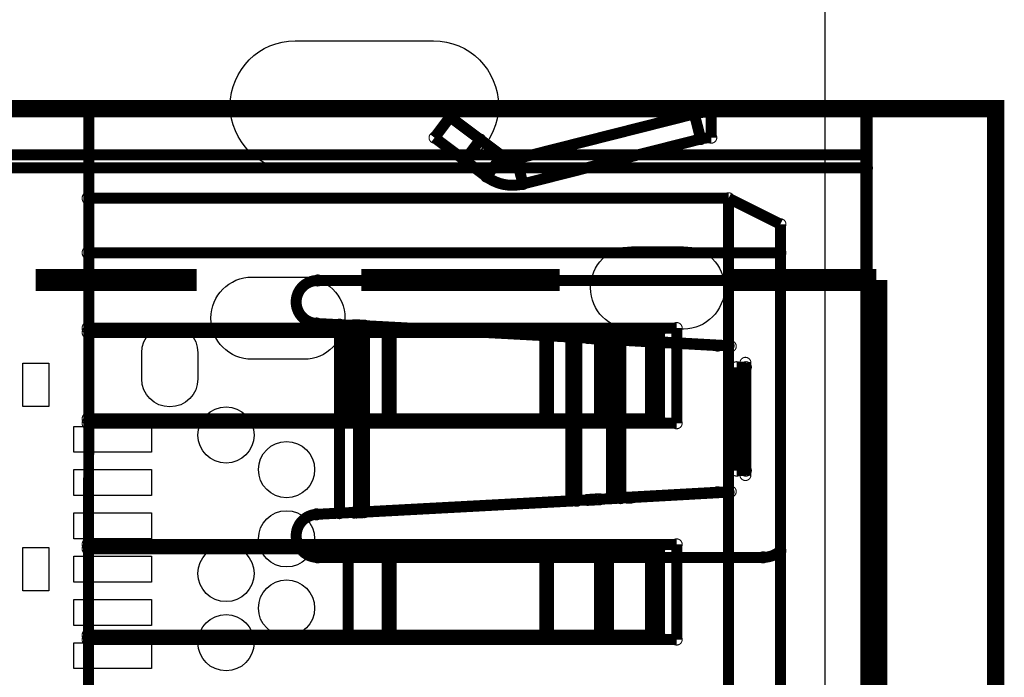
# Model space of a CAD drawing. Extents: x 595 to 727, y 221 to 300.
# Drawn here: x 715 to 727, y 283 to 291 of the extents above; entities that cross this region are included whole.
import ezdxf

# ---------------------------------------------------------------- set-up
doc = ezdxf.new("R2010")
doc.units = 0
for name, color, linetype in [('BG_OUTLINE', 4, 'CONTINUOUS'), ('PG_SILKSCREEN_TOP', 254, 'CONTINUOUS'), ('PIN_TOP', 80, 'CONTINUOUS')]:
    doc.layers.add(name, color=color, linetype=linetype)

msp = doc.modelspace()

# ---------------------------------------------------------------- linework, layer by layer
at = {"layer": 'BG_OUTLINE'}
msp.add_lwpolyline([(724.632333, 296.775353, 0.414212), (721.03234, 300.375345), (601.300321, 300.375345, 0.414212), (597.700329, 296.775353), (597.700329, 224.543239, 0.414212), (601.300321, 220.943246), (721.038792, 220.943246, 0.414212), (724.638784, 224.543239), (724.638784, 232.612286), (723.438203, 232.612286), (723.438203, 235.522491), (723.438203, 235.617741), (724.638784, 235.617741), (724.638784, 291.58504, 0.414217), (724.632333, 291.591492)], format="xyb", close=True, dxfattribs=at)
at = {"layer": 'PG_SILKSCREEN_TOP'}
for points, const_width in [([(709.260939, 276.735464), (726.610942, 276.735464), (726.610942, 289.875468), (709.260939, 289.875468), (709.260939, 276.735464)], 0.2), ([(709.375924, 289.841483), (725.128623, 289.841483)], 0.127), ([(711.111024, 289.34377), (711.111024, 289.843464), (725.110945, 289.843464), (725.110945, 289.34377)], 0.127), ([(716.115941, 276.671481), (716.125924, 289.921467)], 0.127), ([(723.322328, 289.541483), (723.322328, 289.841483)], 0.127), ([(725.125931, 276.741484), (725.125931, 289.841483)], 0.127), ([(720.122334, 289.541483), (720.302344, 289.781463)], 0.127), ([(720.302344, 289.781463), (720.902343, 289.331476)], 0.127), ([(721.071329, 289.297567), (723.12624, 289.817073)], 0.127), ([(723.12624, 289.817073), (723.199824, 289.526167)], 0.127), ([(720.122334, 289.541483), (720.722333, 289.091472)], 0.127), ([(720.471635, 289.279482), (720.651645, 289.519462)], 0.127), ([(721.144837, 289.006661), (723.199824, 289.526167)], 0.127), ([(711.111024, 289.34377), (725.110945, 289.34377), (725.110945, 277.257662), (711.111024, 277.257662), (711.111024, 280.359282), (711.166447, 280.388873), (711.209525, 280.425169), (711.240437, 280.46647), (711.258928, 280.511174), (711.265227, 280.55758), (711.259131, 280.603884), (711.24064, 280.648562), (711.20983, 280.689761), (711.166624, 280.72588), (711.111024, 280.755268), (711.111024, 285.855562), (711.177038, 285.883883), (711.233528, 285.931077), (711.261824, 286.006464), (711.261824, 286.081876), (711.233528, 286.157264), (711.177038, 286.204482), (711.111024, 286.232676), (711.111024, 289.34377)], 0.127), ([(720.722333, 289.091472), (720.902343, 289.331476)], 0.127), ([(721.071329, 289.297567), (721.144837, 289.006661)], 0.127), ([(709.375924, 289.191471), (725.122324, 289.191471)], 0.127), ([(716.122342, 288.841485), (723.522327, 288.841485)], 0.127), ([(723.522327, 288.841485), (724.122326, 288.54146)], 0.127), ([(723.522327, 287.891474), (723.522327, 288.841485)], 0.127), ([(724.122326, 287.815071), (724.122326, 288.54146)], 0.127), ([(716.122342, 288.211463), (724.122326, 288.211463)], 0.127), ([(715.510939, 287.895487), (717.37093, 287.895487)], 0.254), ([(718.77113, 287.891474), (723.922327, 287.891474)], 0.127), ([(719.27593, 287.895487), (721.570922, 287.895487)], 0.254), ([(723.475922, 287.895487), (725.230935, 287.895487)], 0.254), ([(723.522327, 287.13877), (723.522327, 287.891474)], 0.127), ([(725.230935, 287.895487), (725.230935, 278.71547)], 0.254), ([(724.122326, 284.767884), (724.122326, 287.815071)], 0.127), ([(716.122342, 287.341462), (722.922329, 287.341462)], 0.127), ([(718.758227, 287.394167), (719.022336, 287.380375)], 0.127), ([(719.022336, 287.380375), (719.244637, 287.368767)], 0.127), ([(719.022336, 287.380375), (719.244637, 287.368767)], 0.127), ([(719.022336, 285.202478), (719.022336, 287.380375)], 0.127), ([(719.244637, 285.214162), (719.244637, 287.368767)], 0.127), ([(719.244637, 287.368767), (721.70003, 287.237475)], 0.127), ([(719.244637, 287.368767), (719.311338, 287.368767)], 0.127), ([(719.311338, 285.214162), (719.311338, 287.368767)], 0.127), ([(719.311338, 287.368767), (721.76673, 287.237475)], 0.127), ([(722.922329, 286.241465), (722.922329, 287.341462)], 0.127), ([(716.122342, 287.291475), (722.722329, 287.291475)], 0.127), ([(719.122336, 286.291477), (719.122336, 287.291475)], 0.127), ([(719.574024, 286.291477), (719.574024, 287.291475)], 0.127), ([(719.619135, 286.291477), (719.619135, 287.291475)], 0.127), ([(721.396525, 286.291477), (721.396525, 287.291475)], 0.127), ([(721.441636, 286.291477), (721.441636, 287.291475)], 0.127), ([(721.70003, 287.237475), (721.763733, 287.234173)], 0.127), ([(721.70003, 287.237475), (721.944733, 287.224673)], 0.127), ([(721.70003, 285.345378), (721.70003, 287.237475)], 0.127), ([(721.70003, 287.237475), (721.76673, 287.237475)], 0.127), ([(721.763733, 287.234173), (721.893044, 287.227366)], 0.127), ([(721.76673, 285.345378), (721.76673, 287.237475)], 0.127), ([(721.893044, 287.227366), (721.933329, 287.225283)], 0.127), ([(721.933329, 287.225283), (721.944733, 287.224673)], 0.127), ([(721.933532, 287.225384), (721.934827, 287.225283)], 0.127), ([(721.934827, 287.225283), (721.936326, 287.225181)], 0.127), ([(721.936326, 287.225181), (721.937825, 287.22508)], 0.127), ([(721.937825, 287.22508), (721.941025, 287.224876)], 0.127), ([(721.941025, 287.224876), (721.944733, 287.224673)], 0.127), ([(721.944733, 287.224673), (721.958043, 287.223962)], 0.127), ([(721.958043, 287.223962), (721.990428, 287.22226)], 0.127), ([(722.030636, 286.291477), (722.030636, 287.291475)], 0.127), ([(722.132744, 286.291477), (722.132744, 287.291475)], 0.127), ([(722.169346, 285.375883), (722.169346, 287.207071)], 0.127), ([(722.169346, 287.207071), (723.394743, 287.13877)], 0.127), ([(722.169346, 287.207071), (722.275137, 287.207071)], 0.127), ([(722.275137, 285.375883), (722.275137, 287.207071)], 0.127), ([(722.275137, 287.207071), (723.500534, 287.13877)], 0.127), ([(722.620246, 286.291477), (722.620246, 287.291475)], 0.127), ([(722.722329, 286.291477), (722.722329, 287.291475)], 0.127), ([(723.394743, 287.13877), (723.500534, 287.13877)], 0.127), ([(723.522327, 285.444082), (723.522327, 287.13877)], 0.127), ([(722.301527, 286.968082), (722.141228, 286.968082)], 0.127), ([(723.616536, 285.693764), (723.616536, 286.889165)], 0.127), ([(723.616536, 286.889165), (723.722327, 286.889165)], 0.127), ([(723.722327, 285.693764), (723.722327, 286.889165)], 0.127), ([(716.122342, 286.291477), (722.722329, 286.291477)], 0.127), ([(716.122342, 286.241465), (722.922329, 286.241465)], 0.127), ([(722.141228, 285.629375), (722.301527, 285.629375)], 0.127), ([(723.616536, 285.693764), (723.722327, 285.693764)], 0.127), ([(722.169346, 285.375883), (723.394743, 285.444082)], 0.127), ([(722.275137, 285.375883), (723.500534, 285.444082)], 0.127), ([(723.394743, 285.444082), (723.500534, 285.444082)], 0.127), ([(723.522327, 284.69148), (723.522327, 285.444082)], 0.127), ([(719.244637, 285.214162), (721.70003, 285.345378)], 0.127), ([(719.311338, 285.214162), (721.76673, 285.345378)], 0.127), ([(721.70003, 285.345378), (721.944733, 285.358281)], 0.127), ([(721.70003, 285.345378), (721.763733, 285.348782)], 0.127), ([(721.70003, 285.345378), (721.76673, 285.345378)], 0.127), ([(721.763733, 285.348782), (721.893044, 285.355563)], 0.127), ([(721.893044, 285.355563), (721.933329, 285.357672)], 0.127), ([(721.933329, 285.357672), (721.944733, 285.358281)], 0.127), ([(721.933329, 285.357468), (721.934726, 285.357672)], 0.127), ([(721.934726, 285.357672), (721.936123, 285.357773)], 0.127), ([(721.936123, 285.357773), (721.937647, 285.357875)], 0.127), ([(721.937647, 285.357875), (721.940923, 285.358078)], 0.127), ([(721.940923, 285.358078), (721.944429, 285.358281)], 0.127), ([(721.944429, 285.358281), (721.944733, 285.358281)], 0.127), ([(721.944733, 285.358281), (721.958043, 285.358967)], 0.127), ([(721.958043, 285.358967), (721.990428, 285.360669)], 0.127), ([(722.169346, 285.375883), (722.275137, 285.375883)], 0.127), ([(718.758227, 285.188762), (719.022336, 285.202478)], 0.127), ([(719.022336, 285.202478), (719.244637, 285.214162)], 0.127), ([(719.022336, 285.202478), (719.244637, 285.214162)], 0.127), ([(719.244637, 285.214162), (719.311338, 285.214162)], 0.127), ([(716.122342, 284.841467), (722.922329, 284.841467)], 0.127), ([(722.922329, 283.74147), (722.922329, 284.841467)], 0.127), ([(716.122342, 284.79148), (722.722329, 284.79148)], 0.127), ([(719.122336, 283.791482), (719.122336, 284.79148)], 0.127), ([(719.574024, 283.791482), (719.574024, 284.79148)], 0.127), ([(719.619135, 283.791482), (719.619135, 284.79148)], 0.127), ([(721.396525, 283.791482), (721.396525, 284.79148)], 0.127), ([(721.441636, 283.791482), (721.441636, 284.79148)], 0.127), ([(722.030636, 283.791482), (722.030636, 284.79148)], 0.127), ([(722.132744, 283.791482), (722.132744, 284.79148)], 0.127), ([(722.620246, 283.791482), (722.620246, 284.79148)], 0.127), ([(722.722329, 283.791482), (722.722329, 284.79148)], 0.127), ([(724.122326, 281.815083), (724.122326, 284.767884)], 0.127), ([(718.77113, 284.69148), (723.922327, 284.69148)], 0.127), ([(723.522327, 281.891461), (723.522327, 284.69148)], 0.127), ([(716.122342, 283.791482), (722.722329, 283.791482)], 0.127), ([(716.122342, 283.74147), (722.922329, 283.74147)], 0.127)]:
    msp.add_lwpolyline(points, dxfattribs=dict(at, const_width=const_width))
for points, const_width in [([(723.119737, 289.816972, 0.999897), (723.132437, 289.816972, 1.000103), (723.119737, 289.816972)], 0.127), ([(723.119941, 289.817073, 1.000103), (723.132641, 289.817073, 0.999897), (723.119941, 289.817073)], 0.127), ([(723.119941, 289.817073, 1.000103), (723.132641, 289.817073, 0.999897), (723.119941, 289.817073)], 0.127), ([(723.126138, 289.816972, -0.062036), (723.322328, 289.841483)], 0.127), ([(723.315927, 289.841483, 1.001312), (723.328627, 289.841483, 0.998689), (723.315927, 289.841483)], 0.127), ([(723.316029, 289.841483, 1.001312), (723.328729, 289.841483, 0.998689), (723.316029, 289.841483)], 0.127), ([(720.295943, 289.781463, 0.998715), (720.308643, 289.781463, 1.001287), (720.295943, 289.781463)], 0.127), ([(720.296045, 289.781463, 0.998715), (720.308745, 289.781463, 1.001287), (720.296045, 289.781463)], 0.127), ([(720.115933, 289.541483, 1.00139), (720.128633, 289.541483, 0.998612), (720.115933, 289.541483)], 0.127), ([(720.116035, 289.541483, 1.00139), (720.128735, 289.541483, 0.998612), (720.116035, 289.541483)], 0.127), ([(720.645346, 289.519462, 0.998587), (720.658046, 289.519462, 1.001415), (720.645346, 289.519462)], 0.127), ([(723.193347, 289.526167, 0.999306), (723.206047, 289.526167, 1.000695), (723.193347, 289.526167)], 0.127), ([(723.193423, 289.526167, 0.999306), (723.206123, 289.526167, 1.000695), (723.193423, 289.526167)], 0.127), ([(723.193423, 289.526167, 0.999306), (723.206123, 289.526167, 1.000695), (723.193423, 289.526167)], 0.127), ([(723.199646, 289.526167, -0.06203), (723.322328, 289.541483)], 0.127), ([(723.315927, 289.541483, 1.00139), (723.328627, 289.541483, 0.998612), (723.315927, 289.541483)], 0.127), ([(723.316029, 289.541483, 1.00139), (723.328729, 289.541483, 0.998612), (723.316029, 289.541483)], 0.127), ([(720.465336, 289.279482, 1.001261), (720.478036, 289.279482, 0.998741), (720.465336, 289.279482)], 0.127), ([(720.895942, 289.331578, 1.000669), (720.908642, 289.331578, 0.999332), (720.895942, 289.331578)], 0.127), ([(720.895942, 289.331476, 1.000463), (720.908642, 289.331476, 0.999537), (720.895942, 289.331476)], 0.127), ([(720.895942, 289.331476, 1.000463), (720.908642, 289.331476, 0.999537), (720.895942, 289.331476)], 0.127), ([(721.071431, 289.297567, -0.226725), (720.902241, 289.331578)], 0.127), ([(721.06503, 289.297567, 0.999306), (721.07773, 289.297567, 1.000695), (721.06503, 289.297567)], 0.127), ([(721.06503, 289.297567, 0.999306), (721.07773, 289.297567, 1.000695), (721.06503, 289.297567)], 0.127), ([(721.06503, 289.297567, 0.999306), (721.07773, 289.297567, 1.000695), (721.06503, 289.297567)], 0.127), ([(725.115923, 289.191471, 0.999846), (725.128623, 289.191471, 1.000154), (725.115923, 289.191471)], 0.127), ([(720.715729, 289.091573, 1.000077), (720.728429, 289.091573, 0.999923), (720.715729, 289.091573)], 0.127), ([(720.715932, 289.091472, 0.999871), (720.728632, 289.091472, 1.000129), (720.715932, 289.091472)], 0.127), ([(720.715932, 289.091472, 0.999871), (720.728632, 289.091472, 1.000129), (720.715932, 289.091472)], 0.127), ([(721.14504, 289.006763, -0.22674), (720.72213, 289.091573)], 0.127), ([(721.138537, 289.006661, 0.99851), (721.151237, 289.006661, 1.001493), (721.138537, 289.006661)], 0.127), ([(721.138537, 289.006661, 0.99851), (721.151237, 289.006661, 1.001493), (721.138537, 289.006661)], 0.127), ([(721.138639, 289.006763, 0.998715), (721.151339, 289.006763, 1.001287), (721.138639, 289.006763)], 0.127), ([(716.115941, 288.841485, 1.00157), (716.128641, 288.841485, 0.998433), (716.115941, 288.841485)], 0.150012), ([(723.515927, 288.841485, 1.00157), (723.528627, 288.841485, 0.998433), (723.515927, 288.841485)], 0.127), ([(723.515927, 288.841485, 1.00157), (723.528627, 288.841485, 0.998433), (723.515927, 288.841485)], 0.127), ([(723.515927, 288.841485, 1.00157), (723.528627, 288.841485, 0.998433), (723.515927, 288.841485)], 0.127), ([(724.115925, 288.54146, 0.998381), (724.128625, 288.54146, 1.001621), (724.115925, 288.54146)], 0.127), ([(724.115925, 288.54146, 0.998381), (724.128625, 288.54146, 1.001621), (724.115925, 288.54146)], 0.127), ([(716.115941, 288.211463, 0.998792), (716.128641, 288.211463, 1.001209), (716.115941, 288.211463)], 0.150012), ([(724.115925, 288.211463, 0.998792), (724.128625, 288.211463, 1.001209), (724.115925, 288.211463)], 0.127), ([(718.758126, 287.394167, -0.974133), (718.77113, 287.891474)], 0.127), ([(718.764831, 287.891474, 1.00018), (718.777531, 287.891474, 0.99982), (718.764831, 287.891474)], 0.127), ([(718.764831, 287.891474, 1.00018), (718.777531, 287.891474, 0.99982), (718.764831, 287.891474)], 0.127), ([(723.515927, 287.891474, 1.00018), (723.528627, 287.891474, 0.99982), (723.515927, 287.891474)], 0.127), ([(723.515927, 287.891474, 1.00018), (723.528627, 287.891474, 0.99982), (723.515927, 287.891474)], 0.127), ([(723.915926, 287.891474, 1.00018), (723.928626, 287.891474, 0.99982), (723.915926, 287.891474)], 0.127), ([(723.915926, 287.891474, 1.00018), (723.928626, 287.891474, 0.99982), (723.915926, 287.891474)], 0.127), ([(723.922225, 287.891474, -0.18444), (724.122326, 287.815071)], 0.127), ([(724.115925, 287.815071, 0.999769), (724.128625, 287.815071, 1.000231), (724.115925, 287.815071)], 0.127), ([(724.115925, 287.815071, 0.999769), (724.128625, 287.815071, 1.000231), (724.115925, 287.815071)], 0.127), ([(724.115925, 287.815071, 0.999769), (724.128625, 287.815071, 1.000231), (724.115925, 287.815071)], 0.127), ([(716.115941, 287.341462, 0.998689), (716.128641, 287.341462, 1.001312), (716.115941, 287.341462)], 0.150012), ([(718.751725, 287.394167, 0.999332), (718.764425, 287.394167, 1.000669), (718.751725, 287.394167)], 0.127), ([(718.751826, 287.394167, 0.999332), (718.764526, 287.394167, 1.000669), (718.751826, 287.394167)], 0.127), ([(719.015936, 287.380375, 1.000334), (719.028636, 287.380375, 0.999666), (719.015936, 287.380375)], 0.127), ([(719.015936, 287.380375, 1.000334), (719.028636, 287.380375, 0.999666), (719.015936, 287.380375)], 0.127), ([(719.015936, 287.380375, 1.000334), (719.028636, 287.380375, 0.999666), (719.015936, 287.380375)], 0.127), ([(719.015936, 287.380375, 1.000334), (719.028636, 287.380375, 0.999666), (719.015936, 287.380375)], 0.127), ([(719.186928, 287.37367, 0.999614), (719.199628, 287.37367, 1.000386), (719.186928, 287.37367)], 0.127), ([(719.193228, 287.37367, -0.000436), (719.221523, 287.372679)], 0.127), ([(719.212532, 287.372781, 1.001029), (719.225232, 287.372781, 0.998972), (719.212532, 287.372781)], 0.127), ([(719.215122, 287.372679, 1.000823), (719.227822, 287.372679, 0.999177), (719.215122, 287.372679)], 0.127), ([(719.218831, 287.372781, -0.000873), (719.247939, 287.371663)], 0.127), ([(719.238338, 287.368767, 0.999332), (719.251038, 287.368767, 1.000669), (719.238338, 287.368767)], 0.127), ([(719.238338, 287.368767, 0.999332), (719.251038, 287.368767, 1.000669), (719.238338, 287.368767)], 0.127), ([(719.238338, 287.368767, 0.999332), (719.251038, 287.368767, 1.000669), (719.238338, 287.368767)], 0.127), ([(719.238338, 287.368767, 0.999332), (719.251038, 287.368767, 1.000669), (719.238338, 287.368767)], 0.127), ([(719.238338, 287.368767, 0.999332), (719.251038, 287.368767, 1.000669), (719.238338, 287.368767)], 0.127), ([(719.24164, 287.371663, 0.998766), (719.25434, 287.371663, 1.001235), (719.24164, 287.371663)], 0.127), ([(719.241945, 287.371663, 0.998766), (719.254645, 287.371663, 1.001235), (719.241945, 287.371663)], 0.127), ([(719.248244, 287.371663, -0.001309), (719.277733, 287.370368)], 0.127), ([(719.271333, 287.370368, 0.999357), (719.284033, 287.370368, 1.000643), (719.271333, 287.370368)], 0.127), ([(719.279232, 287.369961, 0.998535), (719.291932, 287.369961, 1.001467), (719.279232, 287.369961)], 0.127), ([(719.285633, 287.369961, -0.001746), (719.315046, 287.368564)], 0.127), ([(719.305038, 287.368767, 0.999332), (719.317738, 287.368767, 1.000669), (719.305038, 287.368767)], 0.127), ([(719.305038, 287.368767, 0.999332), (719.317738, 287.368767, 1.000669), (719.305038, 287.368767)], 0.127), ([(719.305038, 287.368767, 0.999332), (719.317738, 287.368767, 1.000669), (719.305038, 287.368767)], 0.127), ([(719.308645, 287.368564, 0.99892), (719.321345, 287.368564, 1.001081), (719.308645, 287.368564)], 0.127), ([(722.915928, 287.341462, 0.998689), (722.928628, 287.341462, 1.001312), (722.915928, 287.341462)], 0.127), ([(722.915928, 287.341462, 0.998689), (722.928628, 287.341462, 1.001312), (722.915928, 287.341462)], 0.127), ([(716.115941, 287.291475, 1.000334), (716.128641, 287.291475, 0.999666), (716.115941, 287.291475)], 0.150012), ([(719.115935, 287.291475, 1.000334), (719.128635, 287.291475, 0.999666), (719.115935, 287.291475)], 0.127), ([(719.567624, 287.291475, 1.000334), (719.580324, 287.291475, 0.999666), (719.567624, 287.291475)], 0.127), ([(719.612836, 287.291475, 1.000334), (719.625536, 287.291475, 0.999666), (719.612836, 287.291475)], 0.127), ([(721.390124, 287.291475, 1.000334), (721.402824, 287.291475, 0.999666), (721.390124, 287.291475)], 0.127), ([(721.435336, 287.291475, 1.000334), (721.448036, 287.291475, 0.999666), (721.435336, 287.291475)], 0.127), ([(721.693629, 287.237475, 1.000283), (721.706329, 287.237475, 0.999717), (721.693629, 287.237475)], 0.127), ([(721.693629, 287.237475, 1.000283), (721.706329, 287.237475, 0.999717), (721.693629, 287.237475)], 0.127), ([(721.693629, 287.237475, 1.000283), (721.706329, 287.237475, 0.999717), (721.693629, 287.237475)], 0.127), ([(721.693629, 287.237475, 1.000283), (721.706329, 287.237475, 0.999717), (721.693629, 287.237475)], 0.127), ([(721.693629, 287.237475, 1.000283), (721.706329, 287.237475, 0.999717), (721.693629, 287.237475)], 0.127), ([(721.757434, 287.234173, 1.000026), (721.770134, 287.234173, 0.999974), (721.757434, 287.234173)], 0.127), ([(721.757434, 287.234173, 1.000026), (721.770134, 287.234173, 0.999974), (721.757434, 287.234173)], 0.127), ([(721.760329, 287.237475, 1.000283), (721.773029, 287.237475, 0.999717), (721.760329, 287.237475)], 0.127), ([(721.760329, 287.237475, 1.000283), (721.773029, 287.237475, 0.999717), (721.760329, 287.237475)], 0.127), ([(721.760329, 287.237475, 1.000283), (721.773029, 287.237475, 0.999717), (721.760329, 287.237475)], 0.127), ([(721.811434, 287.231176, 1.000473), (721.824134, 287.231176, 0.999528), (721.811434, 287.231176)], 0.127), ([(721.817733, 287.231176, -0.000873), (722.201426, 287.211084)], 0.127), ([(721.886745, 287.227366, 0.9991), (721.899445, 287.227366, 1.0009), (721.886745, 287.227366)], 0.127), ([(721.886745, 287.227366, 0.9991), (721.899445, 287.227366, 1.0009), (721.886745, 287.227366)], 0.127), ([(721.926928, 287.225283, 1.001312), (721.939628, 287.225283, 0.998689), (721.926928, 287.225283)], 0.127), ([(721.926928, 287.225283, 1.001312), (721.939628, 287.225283, 0.998689), (721.926928, 287.225283)], 0.127), ([(721.927131, 287.225384, 1.001518), (721.939831, 287.225384, 0.998484), (721.927131, 287.225384)], 0.127), ([(721.928528, 287.225283, 1.001312), (721.941228, 287.225283, 0.998689), (721.928528, 287.225283)], 0.127), ([(721.928528, 287.225283, 1.001312), (721.941228, 287.225283, 0.998689), (721.928528, 287.225283)], 0.127), ([(721.929925, 287.225181, 1.001106), (721.942625, 287.225181, 0.998895), (721.929925, 287.225181)], 0.127), ([(721.929925, 287.225181, 1.001106), (721.942625, 287.225181, 0.998895), (721.929925, 287.225181)], 0.127), ([(721.931424, 287.22508, 1.0009), (721.944124, 287.22508, 0.9991), (721.931424, 287.22508)], 0.127), ([(721.931424, 287.22508, 1.0009), (721.944124, 287.22508, 0.9991), (721.931424, 287.22508)], 0.127), ([(721.934726, 287.224876, 1.000489), (721.947426, 287.224876, 0.999512), (721.934726, 287.224876)], 0.127), ([(721.934726, 287.224876, 1.000489), (721.947426, 287.224876, 0.999512), (721.934726, 287.224876)], 0.127), ([(721.938333, 287.224673, 1.000077), (721.951033, 287.224673, 0.999923), (721.938333, 287.224673)], 0.127), ([(721.938333, 287.224673, 1.000077), (721.951033, 287.224673, 0.999923), (721.938333, 287.224673)], 0.127), ([(721.938333, 287.224673, 1.000077), (721.951033, 287.224673, 0.999923), (721.938333, 287.224673)], 0.127), ([(721.938333, 287.224673, 1.000077), (721.951033, 287.224673, 0.999923), (721.938333, 287.224673)], 0.127), ([(721.951642, 287.223962, 0.998638), (721.964342, 287.223962, 1.001364), (721.951642, 287.223962)], 0.127), ([(721.951642, 287.223962, 0.998638), (721.964342, 287.223962, 1.001364), (721.951642, 287.223962)], 0.127), ([(721.984129, 287.22226, 0.998407), (721.996829, 287.22226, 1.001596), (721.984129, 287.22226)], 0.127), ([(722.023346, 287.220279, 1.000823), (722.036046, 287.220279, 0.999177), (722.023346, 287.220279)], 0.127), ([(722.024337, 287.291475, 1.000334), (722.037037, 287.291475, 0.999666), (722.024337, 287.291475)], 0.127), ([(722.029646, 287.220279, -0.000873), (722.356442, 287.202575)], 0.127), ([(722.126343, 287.291475, 1.000334), (722.139043, 287.291475, 0.999666), (722.126343, 287.291475)], 0.127), ([(722.162945, 287.207071, 0.999794), (722.175645, 287.207071, 1.000206), (722.162945, 287.207071)], 0.127), ([(722.162945, 287.207071, 0.999794), (722.175645, 287.207071, 1.000206), (722.162945, 287.207071)], 0.127), ([(722.162945, 287.207071, 0.999794), (722.175645, 287.207071, 1.000206), (722.162945, 287.207071)], 0.127), ([(722.195127, 287.211084, 1.001493), (722.207827, 287.211084, 0.99851), (722.195127, 287.211084)], 0.127), ([(722.268837, 287.207071, 0.999794), (722.281537, 287.207071, 1.000206), (722.268837, 287.207071)], 0.127), ([(722.268837, 287.207071, 0.999794), (722.281537, 287.207071, 1.000206), (722.268837, 287.207071)], 0.127), ([(722.268837, 287.207071, 0.999794), (722.281537, 287.207071, 1.000206), (722.268837, 287.207071)], 0.127), ([(722.350041, 287.202575, 1.000334), (722.362741, 287.202575, 0.999666), (722.350041, 287.202575)], 0.127), ([(722.613922, 287.291475, 1.000334), (722.626622, 287.291475, 0.999666), (722.613922, 287.291475)], 0.127), ([(722.715928, 287.291475, 1.000334), (722.728628, 287.291475, 0.999666), (722.715928, 287.291475)], 0.127), ([(722.715928, 287.291475, 1.000334), (722.728628, 287.291475, 0.999666), (722.715928, 287.291475)], 0.127), ([(723.388444, 287.13877, 0.999717), (723.401144, 287.13877, 1.000283), (723.388444, 287.13877)], 0.127), ([(723.388444, 287.13877, 0.999717), (723.401144, 287.13877, 1.000283), (723.388444, 287.13877)], 0.127), ([(723.494235, 287.13877, 0.999717), (723.506935, 287.13877, 1.000283), (723.494235, 287.13877)], 0.127), ([(723.494235, 287.13877, 0.999717), (723.506935, 287.13877, 1.000283), (723.494235, 287.13877)], 0.127), ([(723.494438, 287.13877, 0.999717), (723.507138, 287.13877, 1.000283), (723.494438, 287.13877)], 0.127), ([(723.500839, 287.13877, -0.054149), (723.547931, 287.130871)], 0.127), ([(723.515927, 287.13877, 0.999717), (723.528627, 287.13877, 1.000283), (723.515927, 287.13877)], 0.127), ([(723.515927, 287.13877, 0.999717), (723.528627, 287.13877, 1.000283), (723.515927, 287.13877)], 0.127), ([(723.54153, 287.130871, 0.999794), (723.55423, 287.130871, 1.000206), (723.54153, 287.130871)], 0.127), ([(723.610135, 286.889165, 0.998972), (723.622835, 286.889165, 1.001029), (723.610135, 286.889165)], 0.127), ([(723.610135, 286.889165, 0.998972), (723.622835, 286.889165, 1.001029), (723.610135, 286.889165)], 0.127), ([(723.711126, 286.939584, 1.001415), (723.723826, 286.939584, 0.998587), (723.711126, 286.939584)], 0.127), ([(723.715926, 286.889165, 0.998972), (723.728626, 286.889165, 1.001029), (723.715926, 286.889165)], 0.127), ([(723.715926, 286.889165, 0.998972), (723.728626, 286.889165, 1.001029), (723.715926, 286.889165)], 0.127), ([(723.715926, 286.889063, 0.998766), (723.728626, 286.889063, 1.001235), (723.715926, 286.889063)], 0.127), ([(723.717526, 286.939584, -0.047616), (723.722327, 286.889063)], 0.127), ([(716.115941, 286.291477, 1.000592), (716.128641, 286.291477, 0.999409), (716.115941, 286.291477)], 0.150012), ([(719.115935, 286.291477, 1.000592), (719.128635, 286.291477, 0.999409), (719.115935, 286.291477)], 0.127), ([(719.567624, 286.291477, 1.000592), (719.580324, 286.291477, 0.999409), (719.567624, 286.291477)], 0.127), ([(719.612836, 286.291477, 1.000592), (719.625536, 286.291477, 0.999409), (719.612836, 286.291477)], 0.127), ([(721.390124, 286.291477, 1.000592), (721.402824, 286.291477, 0.999409), (721.390124, 286.291477)], 0.127), ([(721.435336, 286.291477, 1.000592), (721.448036, 286.291477, 0.999409), (721.435336, 286.291477)], 0.127), ([(722.024337, 286.291477, 1.000592), (722.037037, 286.291477, 0.999409), (722.024337, 286.291477)], 0.127), ([(722.126343, 286.291477, 1.000592), (722.139043, 286.291477, 0.999409), (722.126343, 286.291477)], 0.127), ([(722.613922, 286.291477, 1.000592), (722.626622, 286.291477, 0.999409), (722.613922, 286.291477)], 0.127), ([(722.715928, 286.291477, 1.000592), (722.728628, 286.291477, 0.999409), (722.715928, 286.291477)], 0.127), ([(722.715928, 286.291477, 1.000592), (722.728628, 286.291477, 0.999409), (722.715928, 286.291477)], 0.127), ([(716.115941, 286.241465, 0.998972), (716.128641, 286.241465, 1.001029), (716.115941, 286.241465)], 0.150012), ([(722.915928, 286.241465, 0.998972), (722.928628, 286.241465, 1.001029), (722.915928, 286.241465)], 0.127), ([(722.915928, 286.241465, 0.998972), (722.928628, 286.241465, 1.001029), (722.915928, 286.241465)], 0.127), ([(723.610135, 285.693764, 0.998946), (723.622835, 285.693764, 1.001055), (723.610135, 285.693764)], 0.127), ([(723.610135, 285.693764, 0.998946), (723.622835, 285.693764, 1.001055), (723.610135, 285.693764)], 0.127), ([(723.711024, 285.642863, 0.998741), (723.723724, 285.642863, 1.001261), (723.711024, 285.642863)], 0.127), ([(723.715926, 285.693764, 0.998946), (723.728626, 285.693764, 1.001055), (723.715926, 285.693764)], 0.127), ([(723.715926, 285.693764, 0.998946), (723.728626, 285.693764, 1.001055), (723.715926, 285.693764)], 0.127), ([(723.715926, 285.693485, 1.001596), (723.728626, 285.693485, 0.998407), (723.715926, 285.693485)], 0.127), ([(723.722327, 285.693485, -0.047618), (723.717425, 285.642863)], 0.127), ([(722.393628, 285.382462, -0.000873), (722.009427, 285.361685)], 0.127), ([(722.356036, 285.380379, -0.000873), (722.029722, 285.362675)], 0.127), ([(722.162945, 285.375883, 1.00139), (722.175645, 285.375883, 0.998612), (722.162945, 285.375883)], 0.127), ([(722.162945, 285.375883, 1.00139), (722.175645, 285.375883, 0.998612), (722.162945, 285.375883)], 0.127), ([(722.162945, 285.375883, 1.00139), (722.175645, 285.375883, 0.998612), (722.162945, 285.375883)], 0.127), ([(722.268837, 285.375883, 1.00139), (722.281537, 285.375883, 0.998612), (722.268837, 285.375883)], 0.127), ([(722.268837, 285.375883, 1.00139), (722.281537, 285.375883, 0.998612), (722.268837, 285.375883)], 0.127), ([(722.268837, 285.375883, 1.00139), (722.281537, 285.375883, 0.998612), (722.268837, 285.375883)], 0.127), ([(722.349736, 285.380379, 1.000849), (722.362436, 285.380379, 0.999152), (722.349736, 285.380379)], 0.127), ([(722.387227, 285.382462, 0.998638), (722.399927, 285.382462, 1.001364), (722.387227, 285.382462)], 0.127), ([(723.388444, 285.444082, 1.001261), (723.401144, 285.444082, 0.998741), (723.388444, 285.444082)], 0.127), ([(723.388444, 285.444082, 1.001261), (723.401144, 285.444082, 0.998741), (723.388444, 285.444082)], 0.127), ([(723.494032, 285.444082, 1.001261), (723.506732, 285.444082, 0.998741), (723.494032, 285.444082)], 0.127), ([(723.494235, 285.444082, 1.001261), (723.506935, 285.444082, 0.998741), (723.494235, 285.444082)], 0.127), ([(723.494235, 285.444082, 1.001261), (723.506935, 285.444082, 0.998741), (723.494235, 285.444082)], 0.127), ([(723.547524, 285.45188, -0.05415), (723.500433, 285.444082)], 0.127), ([(723.515927, 285.444082, 1.001261), (723.528627, 285.444082, 0.998741), (723.515927, 285.444082)], 0.127), ([(723.515927, 285.444082, 1.001261), (723.528627, 285.444082, 0.998741), (723.515927, 285.444082)], 0.127), ([(723.541123, 285.45188, 1.000978), (723.553823, 285.45188, 0.999023), (723.541123, 285.45188)], 0.127), ([(721.693629, 285.345378, 1.000695), (721.706329, 285.345378, 0.999306), (721.693629, 285.345378)], 0.127), ([(721.693629, 285.345378, 1.000695), (721.706329, 285.345378, 0.999306), (721.693629, 285.345378)], 0.127), ([(721.693629, 285.345378, 1.000695), (721.706329, 285.345378, 0.999306), (721.693629, 285.345378)], 0.127), ([(721.693629, 285.345378, 1.000695), (721.706329, 285.345378, 0.999306), (721.693629, 285.345378)], 0.127), ([(721.693629, 285.345378, 1.000695), (721.706329, 285.345378, 0.999306), (721.693629, 285.345378)], 0.127), ([(721.757434, 285.348782, 1.001158), (721.770134, 285.348782, 0.998843), (721.757434, 285.348782)], 0.127), ([(721.757434, 285.348782, 1.001158), (721.770134, 285.348782, 0.998843), (721.757434, 285.348782)], 0.127), ([(721.760329, 285.345378, 1.000695), (721.773029, 285.345378, 0.999306), (721.760329, 285.345378)], 0.127), ([(721.760329, 285.345378, 1.000695), (721.773029, 285.345378, 0.999306), (721.760329, 285.345378)], 0.127), ([(721.760329, 285.345378, 1.000695), (721.773029, 285.345378, 0.999306), (721.760329, 285.345378)], 0.127), ([(721.886745, 285.355563, 0.998818), (721.899445, 285.355563, 1.001184), (721.886745, 285.355563)], 0.127), ([(721.886745, 285.355563, 0.998818), (721.899445, 285.355563, 1.001184), (721.886745, 285.355563)], 0.127), ([(721.926928, 285.357672, 0.999871), (721.939628, 285.357672, 1.000129), (721.926928, 285.357672)], 0.127), ([(721.926928, 285.357672, 0.999871), (721.939628, 285.357672, 1.000129), (721.926928, 285.357672)], 0.127), ([(721.926928, 285.357468, 0.99946), (721.939628, 285.357468, 1.00054), (721.926928, 285.357468)], 0.127), ([(721.928427, 285.357672, 0.999871), (721.941127, 285.357672, 1.000129), (721.928427, 285.357672)], 0.127), ([(721.928427, 285.357672, 0.999871), (721.941127, 285.357672, 1.000129), (721.928427, 285.357672)], 0.127), ([(721.929824, 285.357773, 1.000077), (721.942524, 285.357773, 0.999923), (721.929824, 285.357773)], 0.127), ([(721.929824, 285.357773, 1.000077), (721.942524, 285.357773, 0.999923), (721.929824, 285.357773)], 0.127), ([(721.931322, 285.357875, 1.000283), (721.944022, 285.357875, 0.999717), (721.931322, 285.357875)], 0.127), ([(721.931322, 285.357875, 1.000283), (721.944022, 285.357875, 0.999717), (721.931322, 285.357875)], 0.127), ([(721.934523, 285.358078, 1.000695), (721.947223, 285.358078, 0.999306), (721.934523, 285.358078)], 0.127), ([(721.934523, 285.358078, 1.000695), (721.947223, 285.358078, 0.999306), (721.934523, 285.358078)], 0.127), ([(721.938129, 285.358281, 1.001106), (721.950829, 285.358281, 0.998895), (721.938129, 285.358281)], 0.127), ([(721.938129, 285.358281, 1.001106), (721.950829, 285.358281, 0.998895), (721.938129, 285.358281)], 0.127), ([(721.938333, 285.358281, 1.001106), (721.951033, 285.358281, 0.998895), (721.938333, 285.358281)], 0.127), ([(721.938333, 285.358281, 1.001106), (721.951033, 285.358281, 0.998895), (721.938333, 285.358281)], 0.127), ([(721.938333, 285.358281, 1.001106), (721.951033, 285.358281, 0.998895), (721.938333, 285.358281)], 0.127), ([(721.938333, 285.358281, 1.001106), (721.951033, 285.358281, 0.998895), (721.938333, 285.358281)], 0.127), ([(721.951642, 285.358967, 0.99928), (721.964342, 285.358967, 1.00072), (721.951642, 285.358967)], 0.127), ([(721.951642, 285.358967, 0.99928), (721.964342, 285.358967, 1.00072), (721.951642, 285.358967)], 0.127), ([(721.984129, 285.360669, 0.999512), (721.996829, 285.360669, 1.000489), (721.984129, 285.360669)], 0.127), ([(722.003128, 285.361685, 1.00157), (722.015828, 285.361685, 0.998433), (722.003128, 285.361685)], 0.127), ([(722.023423, 285.362675, 1.00036), (722.036123, 285.362675, 0.99964), (722.023423, 285.362675)], 0.127), ([(718.771232, 284.69148, -0.974138), (718.758227, 285.188762)], 0.127), ([(718.751826, 285.188762, 0.998587), (718.764526, 285.188762, 1.001415), (718.751826, 285.188762)], 0.127), ([(718.751826, 285.188762, 0.998587), (718.764526, 285.188762, 1.001415), (718.751826, 285.188762)], 0.127), ([(719.015936, 285.202478, 1.000643), (719.028636, 285.202478, 0.999357), (719.015936, 285.202478)], 0.127), ([(719.015936, 285.202478, 1.000643), (719.028636, 285.202478, 0.999357), (719.015936, 285.202478)], 0.127), ([(719.015936, 285.202478, 1.000643), (719.028636, 285.202478, 0.999357), (719.015936, 285.202478)], 0.127), ([(719.015936, 285.202478, 1.000643), (719.028636, 285.202478, 0.999357), (719.015936, 285.202478)], 0.127), ([(719.186928, 285.209285, 1.00157), (719.199628, 285.209285, 0.998433), (719.186928, 285.209285)], 0.127), ([(719.221523, 285.210275, -0.000436), (719.193228, 285.209285)], 0.127), ([(719.212532, 285.210174, 1.000154), (719.225232, 285.210174, 0.999846), (719.212532, 285.210174)], 0.127), ([(719.215122, 285.210275, 1.00036), (719.227822, 285.210275, 0.99964), (719.215122, 285.210275)], 0.127), ([(719.247939, 285.211266, -0.000873), (719.218831, 285.210174)], 0.127), ([(719.238338, 285.214162, 0.998587), (719.251038, 285.214162, 1.001415), (719.238338, 285.214162)], 0.127), ([(719.238338, 285.214162, 0.998587), (719.251038, 285.214162, 1.001415), (719.238338, 285.214162)], 0.127), ([(719.238338, 285.214162, 0.998587), (719.251038, 285.214162, 1.001415), (719.238338, 285.214162)], 0.127), ([(719.238338, 285.214162, 0.998587), (719.251038, 285.214162, 1.001415), (719.238338, 285.214162)], 0.127), ([(719.238338, 285.214162, 0.998587), (719.251038, 285.214162, 1.001415), (719.238338, 285.214162)], 0.127), ([(719.24164, 285.211266, 0.999152), (719.25434, 285.211266, 1.000849), (719.24164, 285.211266)], 0.127), ([(719.241945, 285.211266, 0.999152), (719.254645, 285.211266, 1.000849), (719.241945, 285.211266)], 0.127), ([(719.277733, 285.212561, -0.001309), (719.248244, 285.211266)], 0.127), ([(719.271333, 285.212561, 0.998561), (719.284033, 285.212561, 1.001441), (719.271333, 285.212561)], 0.127), ([(719.271942, 285.212561, 0.998561), (719.284642, 285.212561, 1.001441), (719.271942, 285.212561)], 0.127), ([(719.307629, 285.213984, -0.001745), (719.278241, 285.212561)], 0.127), ([(719.30133, 285.213984, 1.001441), (719.31403, 285.213984, 0.998561), (719.30133, 285.213984)], 0.127), ([(719.305038, 285.214162, 0.998587), (719.317738, 285.214162, 1.001415), (719.305038, 285.214162)], 0.127), ([(719.305038, 285.214162, 0.998587), (719.317738, 285.214162, 1.001415), (719.305038, 285.214162)], 0.127), ([(719.305038, 285.214162, 0.998587), (719.317738, 285.214162, 1.001415), (719.305038, 285.214162)], 0.127), ([(716.115941, 284.841467, 0.999332), (716.128641, 284.841467, 1.000669), (716.115941, 284.841467)], 0.150012), ([(716.115941, 284.79148, 1.000978), (716.128641, 284.79148, 0.999023), (716.115941, 284.79148)], 0.150012), ([(722.915928, 284.841467, 0.999332), (722.928628, 284.841467, 1.000669), (722.915928, 284.841467)], 0.127), ([(722.915928, 284.841467, 0.999332), (722.928628, 284.841467, 1.000669), (722.915928, 284.841467)], 0.127), ([(718.764831, 284.69148, 1.001003), (718.777531, 284.69148, 0.998998), (718.764831, 284.69148)], 0.127), ([(718.764831, 284.69148, 1.001003), (718.777531, 284.69148, 0.998998), (718.764831, 284.69148)], 0.127), ([(719.115935, 284.79148, 1.000978), (719.128635, 284.79148, 0.999023), (719.115935, 284.79148)], 0.127), ([(719.567624, 284.79148, 1.000978), (719.580324, 284.79148, 0.999023), (719.567624, 284.79148)], 0.127), ([(719.612836, 284.79148, 1.000978), (719.625536, 284.79148, 0.999023), (719.612836, 284.79148)], 0.127), ([(721.390124, 284.79148, 1.000978), (721.402824, 284.79148, 0.999023), (721.390124, 284.79148)], 0.127), ([(721.435336, 284.79148, 1.000978), (721.448036, 284.79148, 0.999023), (721.435336, 284.79148)], 0.127), ([(722.024337, 284.79148, 1.000978), (722.037037, 284.79148, 0.999023), (722.024337, 284.79148)], 0.127), ([(722.126343, 284.79148, 1.000978), (722.139043, 284.79148, 0.999023), (722.126343, 284.79148)], 0.127), ([(722.613922, 284.79148, 1.000978), (722.626622, 284.79148, 0.999023), (722.613922, 284.79148)], 0.127), ([(722.715928, 284.79148, 1.000978), (722.728628, 284.79148, 0.999023), (722.715928, 284.79148)], 0.127), ([(722.715928, 284.79148, 1.000978), (722.728628, 284.79148, 0.999023), (722.715928, 284.79148)], 0.127), ([(723.515927, 284.69148, 1.001003), (723.528627, 284.69148, 0.998998), (723.515927, 284.69148)], 0.127), ([(723.515927, 284.69148, 1.001003), (723.528627, 284.69148, 0.998998), (723.515927, 284.69148)], 0.127), ([(723.915926, 284.69148, 1.001003), (723.928626, 284.69148, 0.998998), (723.915926, 284.69148)], 0.127), ([(723.915926, 284.69148, 1.001003), (723.928626, 284.69148, 0.998998), (723.915926, 284.69148)], 0.127), ([(724.122326, 284.767782, -0.184441), (723.922327, 284.69148)], 0.127), ([(724.115925, 284.767884, 1.001415), (724.128625, 284.767884, 0.998587), (724.115925, 284.767884)], 0.127), ([(724.115925, 284.767884, 1.001415), (724.128625, 284.767884, 0.998587), (724.115925, 284.767884)], 0.127), ([(724.115925, 284.767782, 1.001209), (724.128625, 284.767782, 0.998792), (724.115925, 284.767782)], 0.127), ([(716.115941, 283.791482, 1.001235), (716.128641, 283.791482, 0.998766), (716.115941, 283.791482)], 0.150012), ([(719.115935, 283.791482, 1.001235), (719.128635, 283.791482, 0.998766), (719.115935, 283.791482)], 0.127), ([(719.567624, 283.791482, 1.001235), (719.580324, 283.791482, 0.998766), (719.567624, 283.791482)], 0.127), ([(719.612836, 283.791482, 1.001235), (719.625536, 283.791482, 0.998766), (719.612836, 283.791482)], 0.127), ([(721.390124, 283.791482, 1.001235), (721.402824, 283.791482, 0.998766), (721.390124, 283.791482)], 0.127), ([(721.435336, 283.791482, 1.001235), (721.448036, 283.791482, 0.998766), (721.435336, 283.791482)], 0.127), ([(722.024337, 283.791482, 1.001235), (722.037037, 283.791482, 0.998766), (722.024337, 283.791482)], 0.127), ([(722.126343, 283.791482, 1.001235), (722.139043, 283.791482, 0.998766), (722.126343, 283.791482)], 0.127), ([(722.613922, 283.791482, 1.001235), (722.626622, 283.791482, 0.998766), (722.613922, 283.791482)], 0.127), ([(722.715928, 283.791482, 1.001235), (722.728628, 283.791482, 0.998766), (722.715928, 283.791482)], 0.127), ([(722.715928, 283.791482, 1.001235), (722.728628, 283.791482, 0.998766), (722.715928, 283.791482)], 0.127), ([(716.115941, 283.74147, 0.999614), (716.128641, 283.74147, 1.000386), (716.115941, 283.74147)], 0.150012), ([(722.915928, 283.74147, 0.999614), (722.928628, 283.74147, 1.000386), (722.915928, 283.74147)], 0.127), ([(722.915928, 283.74147, 0.999614), (722.928628, 283.74147, 1.000386), (722.915928, 283.74147)], 0.127)]:
    msp.add_lwpolyline(points, format="xyb", dxfattribs=dict(at, const_width=const_width))
at = {"layer": 'PIN_TOP'}
for points in [[(718.510933, 290.661484), (720.11093, 290.661484, -1), (720.11093, 289.161487), (718.510933, 289.161487, -1)], [(722.400943, 288.280475), (723.000942, 288.280475, -1), (723.000942, 287.330464), (722.400943, 287.330464, -1)], [(718.010934, 287.930488), (718.610933, 287.930488, -1), (718.610933, 286.980478), (718.010934, 286.980478, -1)], [(717.385929, 287.055471), (717.385929, 286.755472, -1), (716.735917, 286.755472), (716.735917, 287.055471, -1)]]:
    msp.add_lwpolyline(points, format="xyb", close=True, dxfattribs=at)
for points in [[(715.660938, 286.435482), (715.360939, 286.435482), (715.360939, 286.935481), (715.660938, 286.935481)], [(716.850929, 285.905486), (715.95093, 285.905486), (715.95093, 286.205486), (716.850929, 286.205486)], [(716.850929, 285.405487), (715.95093, 285.405487), (715.95093, 285.705486), (716.850929, 285.705486)], [(716.850929, 284.905488), (715.95093, 284.905488), (715.95093, 285.205488), (716.850929, 285.205488)], [(715.660938, 284.305489), (715.360939, 284.305489), (715.360939, 284.805488), (715.660938, 284.805488)], [(716.850929, 284.405489), (715.95093, 284.405489), (715.95093, 284.705489), (716.850929, 284.705489)], [(716.850929, 283.90549), (715.95093, 283.90549), (715.95093, 284.205489), (716.850929, 284.205489)], [(716.850929, 283.405491), (715.95093, 283.405491), (715.95093, 283.705491), (716.850929, 283.705491)]]:
    msp.add_lwpolyline(points, close=True, dxfattribs=at)
for centre in [(717.710934, 286.105473), (718.410933, 285.705474), (718.410933, 284.905475), (717.710934, 284.505476), (718.410933, 284.105477), (717.710934, 283.705478)]:
    msp.add_circle(centre, 0.325006, dxfattribs=at)

doc.saveas('drawing.dxf')
